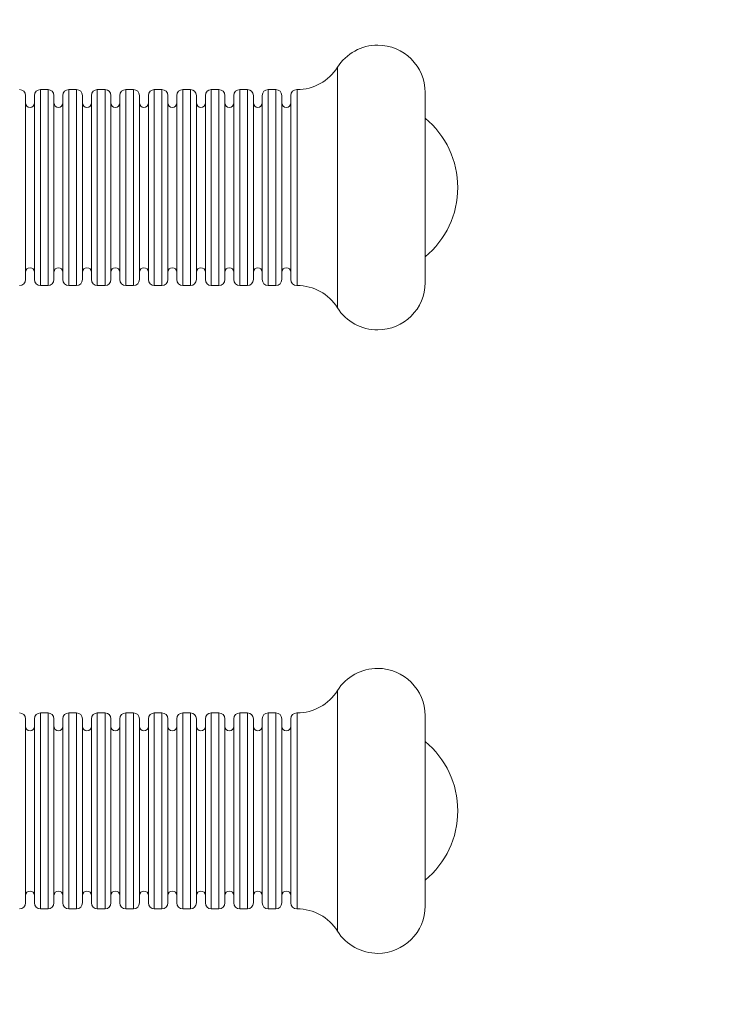
# Model space of a CAD drawing. Units: millimetres. Extents: x -4500 to 16500, y -19078 to 10622.
# Drawn here: x 7490 to 7583, y -5331 to -5199 of the extents above; entities that cross this region are included whole.
import ezdxf

# ---------------------------------------------------------------- set-up
doc = ezdxf.new("R2010")
doc.units = ezdxf.units.MM
doc.header["$MEASUREMENT"] = 0
doc.linetypes.add('Przerywana', pattern=[480, 240, -240])
doc.linetypes.add('Wipeout_Contour', pattern=[1000, 0, -1000])
for name, color, linetype in [('InterSystem-drawing', 7, 'Continuous'), ('InterSystem-safety area', 7, 'Continuous'), ('X-Nawierzchnie', 7, 'Continuous')]:
    doc.layers.add(name, color=color, linetype=linetype)

msp = doc.modelspace()

# ---------------------------------------------------------------- wipeouts: each hides what was drawn before it
at = {"color": 254, "linetype": 'Wipeout_Contour', "lineweight": 0, "ltscale": 39336.142615}
msp.add_wipeout([(750, 2344.17), (11750, 2344.17), (11750, -9655.83), (750, -9655.83)], dxfattribs=at).dxf.layer = 'X-Nawierzchnie'

# ---------------------------------------------------------------- next in the draw order: linework, layer by layer
at = {"layer": 'InterSystem-drawing', "color": 7, "linetype": 'Continuous', "lineweight": 13, "flags": 128}
for points in [[(7533.11, -5205.32), (7533.11, -5237.66)], [(7493.14, -5234.66), (7493.14, -5208.31)], [(7493.14, -5208.31), (7494.18, -5208.31)], [(7494.18, -5208.31), (7494.18, -5234.66)], [(7496.97, -5234.66), (7496.97, -5208.31)], [(7496.97, -5208.31), (7498.01, -5208.31)], [(7498.01, -5208.31), (7498.01, -5234.66)], [(7500.8, -5234.66), (7500.8, -5208.31)], [(7500.8, -5208.31), (7501.85, -5208.31)], [(7501.85, -5208.31), (7501.85, -5234.66)], [(7504.63, -5234.66), (7504.63, -5208.31)], [(7504.63, -5208.31), (7505.66, -5208.31)], [(7505.66, -5208.31), (7505.66, -5234.66)], [(7508.47, -5234.66), (7508.47, -5208.31)], [(7508.47, -5208.31), (7509.5, -5208.31)], [(7509.5, -5208.31), (7509.5, -5234.66)], [(7512.3, -5234.66), (7512.3, -5208.31)], [(7512.3, -5208.31), (7513.33, -5208.31)], [(7513.33, -5208.31), (7513.33, -5234.66)], [(7516.13, -5234.66), (7516.13, -5208.31)], [(7516.13, -5208.31), (7517.16, -5208.31)], [(7517.16, -5208.31), (7517.16, -5234.66)], [(7519.96, -5234.66), (7519.96, -5208.31)], [(7519.96, -5208.31), (7521.01, -5208.31)], [(7521.01, -5208.31), (7521.01, -5234.66)], [(7523.8, -5234.66), (7523.8, -5208.31)], [(7523.8, -5208.31), (7524.83, -5208.31)], [(7524.83, -5208.31), (7524.83, -5234.66)], [(7527.71, -5208.36), (7527.71, -5234.66)], [(7491.14, -5209.1), (7491.14, -5233.87)], [(7492.34, -5209.1), (7492.34, -5233.87)], [(7494.97, -5209.1), (7494.97, -5233.87)], [(7496.16, -5209.1), (7496.16, -5233.87)], [(7498.8, -5209.1), (7498.8, -5233.87)], [(7500, -5209.1), (7500, -5233.87)], [(7502.63, -5209.1), (7502.63, -5233.87)], [(7503.83, -5233.87), (7503.83, -5209.1)], [(7506.47, -5209.1), (7506.47, -5233.87)], [(7507.68, -5209.1), (7507.68, -5233.87)], [(7510.3, -5209.1), (7510.3, -5233.87)], [(7511.5, -5233.87), (7511.5, -5209.1)], [(7514.13, -5209.1), (7514.13, -5233.87)], [(7515.34, -5233.87), (7515.34, -5209.1)], [(7517.96, -5209.1), (7517.96, -5233.87)], [(7519.16, -5233.87), (7519.16, -5209.1)], [(7521.8, -5209.1), (7521.8, -5233.87)], [(7522.99, -5233.87), (7522.99, -5209.1)], [(7525.62, -5209.1), (7525.62, -5233.87)], [(7526.83, -5233.87), (7526.83, -5209.1)], [(7544.92, -5208.71), (7544.92, -5234.27)], [(7493.14, -5234.67), (7494.18, -5234.67)], [(7496.97, -5234.67), (7498.01, -5234.67)], [(7500.8, -5234.67), (7501.85, -5234.67)], [(7504.63, -5234.67), (7505.66, -5234.67)], [(7508.47, -5234.67), (7509.5, -5234.67)], [(7512.3, -5234.67), (7513.33, -5234.67)], [(7516.13, -5234.67), (7517.16, -5234.67)], [(7519.96, -5234.67), (7521.01, -5234.67)], [(7523.8, -5234.67), (7524.83, -5234.67)], [(7533.11, -5289.15), (7533.11, -5321.5)], [(7491.14, -5292.96), (7491.14, -5317.71)], [(7492.34, -5292.96), (7492.34, -5317.71)], [(7493.14, -5318.51), (7493.14, -5292.15)], [(7493.14, -5292.15), (7494.18, -5292.15)], [(7494.18, -5292.15), (7494.18, -5318.51)], [(7494.97, -5292.96), (7494.97, -5317.71)], [(7496.16, -5292.96), (7496.16, -5317.71)], [(7496.97, -5318.51), (7496.97, -5292.15)], [(7496.97, -5292.15), (7498.01, -5292.15)], [(7498.01, -5292.15), (7498.01, -5318.51)], [(7498.8, -5292.96), (7498.8, -5317.71)], [(7500, -5292.96), (7500, -5317.71)], [(7500.8, -5318.51), (7500.8, -5292.15)], [(7500.8, -5292.15), (7501.85, -5292.15)], [(7501.85, -5292.15), (7501.85, -5318.51)], [(7502.63, -5292.96), (7502.63, -5317.71)], [(7503.83, -5317.71), (7503.83, -5292.96)], [(7504.63, -5318.51), (7504.63, -5292.15)], [(7504.63, -5292.15), (7505.66, -5292.15)], [(7505.66, -5292.15), (7505.66, -5318.51)], [(7506.47, -5292.96), (7506.47, -5317.71)], [(7507.68, -5292.96), (7507.68, -5317.71)], [(7508.47, -5318.51), (7508.47, -5292.15)], [(7508.47, -5292.15), (7509.5, -5292.15)], [(7509.5, -5292.15), (7509.5, -5318.51)], [(7510.3, -5292.96), (7510.3, -5317.71)], [(7511.5, -5317.71), (7511.5, -5292.96)], [(7512.3, -5318.51), (7512.3, -5292.15)], [(7512.3, -5292.15), (7513.33, -5292.15)], [(7513.33, -5292.15), (7513.33, -5318.51)], [(7514.13, -5292.96), (7514.13, -5317.71)], [(7515.34, -5317.71), (7515.34, -5292.96)], [(7516.13, -5318.51), (7516.13, -5292.15)], [(7516.13, -5292.15), (7517.16, -5292.15)], [(7517.16, -5292.15), (7517.16, -5318.51)], [(7517.96, -5292.96), (7517.96, -5317.71)], [(7519.16, -5317.71), (7519.16, -5292.96)], [(7519.96, -5318.51), (7519.96, -5292.15)], [(7519.96, -5292.15), (7521.01, -5292.15)], [(7521.01, -5292.15), (7521.01, -5318.51)], [(7521.8, -5292.96), (7521.8, -5317.71)], [(7522.99, -5317.71), (7522.99, -5292.96)], [(7523.8, -5318.51), (7523.8, -5292.15)], [(7523.8, -5292.15), (7524.83, -5292.15)], [(7524.83, -5292.15), (7524.83, -5318.51)], [(7525.62, -5292.96), (7525.62, -5317.71)], [(7526.83, -5317.71), (7526.83, -5292.96)], [(7527.71, -5292.21), (7527.71, -5318.51)], [(7544.92, -5292.55), (7544.92, -5318.11)], [(7493.14, -5318.51), (7494.18, -5318.51)], [(7496.97, -5318.51), (7498.01, -5318.51)], [(7500.8, -5318.51), (7501.85, -5318.51)], [(7504.63, -5318.51), (7505.66, -5318.51)], [(7508.47, -5318.51), (7509.5, -5318.51)], [(7512.3, -5318.51), (7513.33, -5318.51)], [(7516.13, -5318.51), (7517.16, -5318.51)], [(7519.96, -5318.51), (7521.01, -5318.51)], [(7523.8, -5318.51), (7524.83, -5318.51)]]:
    msp.add_lwpolyline(points, dxfattribs=at)
at = {"layer": 'InterSystem-drawing', "color": 7, "linetype": 'Continuous', "lineweight": 13}
for points, knots in [([(7544.92, -5208.71), (7544.92, -5208.71), (7544.92, -5208.71), (7544.92, -5208.71), (7544.92, -5205.19), (7542.05, -5202.33), (7538.54, -5202.33), (7536.34, -5202.33), (7534.28, -5203.46), (7533.11, -5205.32)], [0, 0, 0, 0, 1, 1, 1, 2, 2, 2, 3, 3, 3, 3]), ([(7527.71, -5208.31), (7527.71, -5208.31), (7527.71, -5208.31), (7527.71, -5208.31), (7529.9, -5208.31), (7531.95, -5207.18), (7533.11, -5205.32)], [0, 0, 0, 0, 1, 1, 1, 2, 2, 2, 2]), ([(7491.14, -5209.1), (7491.14, -5209.1), (7491.14, -5209.1), (7491.14, -5209.1), (7491.14, -5208.68), (7490.79, -5208.31), (7490.35, -5208.31)], [0, 0, 0, 0, 1, 1, 1, 2, 2, 2, 2]), ([(7493.14, -5208.31), (7493.14, -5208.31), (7493.14, -5208.31), (7493.14, -5208.31), (7492.7, -5208.31), (7492.34, -5208.68), (7492.34, -5209.1)], [0, 0, 0, 0, 1, 1, 1, 2, 2, 2, 2]), ([(7494.97, -5209.1), (7494.97, -5209.1), (7494.97, -5209.1), (7494.97, -5209.1), (7494.97, -5208.68), (7494.59, -5208.31), (7494.18, -5208.31)], [0, 0, 0, 0, 1, 1, 1, 2, 2, 2, 2]), ([(7496.97, -5208.31), (7496.97, -5208.31), (7496.97, -5208.31), (7496.97, -5208.31), (7496.53, -5208.31), (7496.16, -5208.68), (7496.16, -5209.1)], [0, 0, 0, 0, 1, 1, 1, 2, 2, 2, 2]), ([(7498.8, -5209.1), (7498.8, -5209.1), (7498.8, -5209.1), (7498.8, -5209.1), (7498.8, -5208.68), (7498.45, -5208.31), (7498.01, -5208.31)], [0, 0, 0, 0, 1, 1, 1, 2, 2, 2, 2]), ([(7500.8, -5208.31), (7500.8, -5208.31), (7500.8, -5208.31), (7500.8, -5208.31), (7500.36, -5208.31), (7500, -5208.68), (7500, -5209.1)], [0, 0, 0, 0, 1, 1, 1, 2, 2, 2, 2]), ([(7502.63, -5209.1), (7502.63, -5209.1), (7502.63, -5209.1), (7502.63, -5209.1), (7502.63, -5208.68), (7502.28, -5208.31), (7501.85, -5208.31)], [0, 0, 0, 0, 1, 1, 1, 2, 2, 2, 2]), ([(7504.63, -5208.31), (7504.63, -5208.31), (7504.63, -5208.31), (7504.63, -5208.31), (7504.19, -5208.31), (7503.83, -5208.68), (7503.83, -5209.1)], [0, 0, 0, 0, 1, 1, 1, 2, 2, 2, 2]), ([(7506.47, -5209.1), (7506.47, -5209.1), (7506.47, -5209.1), (7506.47, -5209.1), (7506.47, -5208.68), (7506.12, -5208.31), (7505.66, -5208.31)], [0, 0, 0, 0, 1, 1, 1, 2, 2, 2, 2]), ([(7508.47, -5208.31), (7508.47, -5208.31), (7508.47, -5208.31), (7508.47, -5208.31), (7508.03, -5208.31), (7507.68, -5208.68), (7507.68, -5209.1)], [0, 0, 0, 0, 1, 1, 1, 2, 2, 2, 2]), ([(7510.3, -5209.1), (7510.3, -5209.1), (7510.3, -5209.1), (7510.3, -5209.1), (7510.3, -5208.68), (7509.95, -5208.31), (7509.5, -5208.31)], [0, 0, 0, 0, 1, 1, 1, 2, 2, 2, 2]), ([(7512.3, -5208.31), (7512.3, -5208.31), (7512.3, -5208.31), (7512.3, -5208.31), (7511.86, -5208.31), (7511.5, -5208.68), (7511.5, -5209.1)], [0, 0, 0, 0, 1, 1, 1, 2, 2, 2, 2]), ([(7514.13, -5209.1), (7514.13, -5209.1), (7514.13, -5209.1), (7514.13, -5209.1), (7514.13, -5208.68), (7513.77, -5208.31), (7513.33, -5208.31)], [0, 0, 0, 0, 1, 1, 1, 2, 2, 2, 2]), ([(7516.13, -5208.31), (7516.13, -5208.31), (7516.13, -5208.31), (7516.13, -5208.31), (7515.69, -5208.31), (7515.34, -5208.68), (7515.34, -5209.1)], [0, 0, 0, 0, 1, 1, 1, 2, 2, 2, 2]), ([(7517.96, -5209.1), (7517.96, -5209.1), (7517.96, -5209.1), (7517.96, -5209.1), (7517.96, -5208.68), (7517.6, -5208.31), (7517.16, -5208.31)], [0, 0, 0, 0, 1, 1, 1, 2, 2, 2, 2]), ([(7519.96, -5208.31), (7519.96, -5208.31), (7519.96, -5208.31), (7519.96, -5208.31), (7519.53, -5208.31), (7519.16, -5208.68), (7519.16, -5209.1)], [0, 0, 0, 0, 1, 1, 1, 2, 2, 2, 2]), ([(7521.8, -5209.1), (7521.8, -5209.1), (7521.8, -5209.1), (7521.8, -5209.1), (7521.8, -5208.68), (7521.43, -5208.31), (7521.01, -5208.31)], [0, 0, 0, 0, 1, 1, 1, 2, 2, 2, 2]), ([(7523.8, -5208.31), (7523.8, -5208.31), (7523.8, -5208.31), (7523.8, -5208.31), (7523.36, -5208.31), (7522.99, -5208.68), (7522.99, -5209.1)], [0, 0, 0, 0, 1, 1, 1, 2, 2, 2, 2]), ([(7525.62, -5209.1), (7525.62, -5209.1), (7525.62, -5209.1), (7525.62, -5209.1), (7525.62, -5208.68), (7525.27, -5208.31), (7524.83, -5208.31)], [0, 0, 0, 0, 1, 1, 1, 2, 2, 2, 2]), ([(7527.63, -5208.31), (7527.63, -5208.31), (7527.63, -5208.31), (7527.63, -5208.31), (7527.19, -5208.31), (7526.83, -5208.68), (7526.83, -5209.1)], [0, 0, 0, 0, 1, 1, 1, 2, 2, 2, 2]), ([(7491.14, -5210.11), (7491.14, -5210.11), (7491.14, -5210.11), (7491.14, -5210.11), (7491.14, -5210.44), (7491.41, -5210.71), (7491.75, -5210.71), (7492.08, -5210.71), (7492.34, -5210.44), (7492.34, -5210.11)], [0, 0, 0, 0, 1, 1, 1, 2, 2, 2, 3, 3, 3, 3]), ([(7494.97, -5210.11), (7494.97, -5210.11), (7494.97, -5210.11), (7494.97, -5210.11), (7494.97, -5210.44), (7495.24, -5210.71), (7495.56, -5210.71), (7495.91, -5210.71), (7496.16, -5210.44), (7496.16, -5210.11)], [0, 0, 0, 0, 1, 1, 1, 2, 2, 2, 3, 3, 3, 3]), ([(7498.8, -5210.11), (7498.8, -5210.11), (7498.8, -5210.11), (7498.8, -5210.11), (7498.8, -5210.44), (7499.07, -5210.71), (7499.41, -5210.71), (7499.74, -5210.71), (7500, -5210.44), (7500, -5210.11)], [0, 0, 0, 0, 1, 1, 1, 2, 2, 2, 3, 3, 3, 3]), ([(7502.63, -5210.11), (7502.63, -5210.11), (7502.63, -5210.11), (7502.63, -5210.11), (7502.63, -5210.44), (7502.91, -5210.71), (7503.22, -5210.71), (7503.57, -5210.71), (7503.83, -5210.44), (7503.83, -5210.11)], [0, 0, 0, 0, 1, 1, 1, 2, 2, 2, 3, 3, 3, 3]), ([(7506.47, -5210.11), (7506.47, -5210.11), (7506.47, -5210.11), (7506.47, -5210.11), (7506.47, -5210.44), (7506.74, -5210.71), (7507.06, -5210.71), (7507.41, -5210.71), (7507.68, -5210.44), (7507.68, -5210.11)], [0, 0, 0, 0, 1, 1, 1, 2, 2, 2, 3, 3, 3, 3]), ([(7510.3, -5210.11), (7510.3, -5210.11), (7510.3, -5210.11), (7510.3, -5210.11), (7510.3, -5210.44), (7510.57, -5210.71), (7510.89, -5210.71), (7511.22, -5210.71), (7511.5, -5210.44), (7511.5, -5210.11)], [0, 0, 0, 0, 1, 1, 1, 2, 2, 2, 3, 3, 3, 3]), ([(7514.13, -5210.11), (7514.13, -5210.11), (7514.13, -5210.11), (7514.13, -5210.11), (7514.13, -5210.44), (7514.4, -5210.71), (7514.74, -5210.71), (7515.07, -5210.71), (7515.34, -5210.44), (7515.34, -5210.11)], [0, 0, 0, 0, 1, 1, 1, 2, 2, 2, 3, 3, 3, 3]), ([(7517.96, -5210.11), (7517.96, -5210.11), (7517.96, -5210.11), (7517.96, -5210.11), (7517.96, -5210.44), (7518.24, -5210.71), (7518.57, -5210.71), (7518.9, -5210.71), (7519.16, -5210.44), (7519.16, -5210.11)], [0, 0, 0, 0, 1, 1, 1, 2, 2, 2, 3, 3, 3, 3]), ([(7521.8, -5210.11), (7521.8, -5210.11), (7521.8, -5210.11), (7521.8, -5210.11), (7521.8, -5210.44), (7522.07, -5210.71), (7522.4, -5210.71), (7522.74, -5210.71), (7522.99, -5210.44), (7522.99, -5210.11)], [0, 0, 0, 0, 1, 1, 1, 2, 2, 2, 3, 3, 3, 3]), ([(7525.62, -5210.11), (7525.62, -5210.11), (7525.62, -5210.11), (7525.62, -5210.11), (7525.62, -5210.44), (7525.9, -5210.71), (7526.24, -5210.71), (7526.55, -5210.71), (7526.83, -5210.44), (7526.83, -5210.11)], [0, 0, 0, 0, 1, 1, 1, 2, 2, 2, 3, 3, 3, 3]), ([(7544.92, -5230.83), (7544.92, -5230.83), (7544.92, -5230.83), (7544.92, -5230.83), (7547.7, -5228.52), (7549.31, -5225.1), (7549.31, -5221.49), (7549.31, -5217.89), (7547.7, -5214.46), (7544.92, -5212.16)], [0, 0, 0, 0, 1, 1, 1, 2, 2, 2, 3, 3, 3, 3]), ([(7492.34, -5232.87), (7492.34, -5232.87), (7492.34, -5232.87), (7492.34, -5232.87), (7492.34, -5232.54), (7492.08, -5232.27), (7491.75, -5232.27), (7491.41, -5232.27), (7491.14, -5232.54), (7491.14, -5232.87)], [0, 0, 0, 0, 1, 1, 1, 2, 2, 2, 3, 3, 3, 3]), ([(7496.16, -5232.87), (7496.16, -5232.87), (7496.16, -5232.87), (7496.16, -5232.87), (7496.16, -5232.54), (7495.91, -5232.27), (7495.56, -5232.27), (7495.24, -5232.27), (7494.97, -5232.54), (7494.97, -5232.87)], [0, 0, 0, 0, 1, 1, 1, 2, 2, 2, 3, 3, 3, 3]), ([(7500, -5232.87), (7500, -5232.87), (7500, -5232.87), (7500, -5232.87), (7500, -5232.54), (7499.74, -5232.27), (7499.41, -5232.27), (7499.07, -5232.27), (7498.8, -5232.54), (7498.8, -5232.87)], [0, 0, 0, 0, 1, 1, 1, 2, 2, 2, 3, 3, 3, 3]), ([(7503.83, -5232.87), (7503.83, -5232.87), (7503.83, -5232.87), (7503.83, -5232.87), (7503.83, -5232.54), (7503.57, -5232.27), (7503.22, -5232.27), (7502.91, -5232.27), (7502.63, -5232.54), (7502.63, -5232.87)], [0, 0, 0, 0, 1, 1, 1, 2, 2, 2, 3, 3, 3, 3]), ([(7507.68, -5232.87), (7507.68, -5232.87), (7507.68, -5232.87), (7507.68, -5232.87), (7507.68, -5232.54), (7507.41, -5232.27), (7507.06, -5232.27), (7506.74, -5232.27), (7506.47, -5232.54), (7506.47, -5232.87)], [0, 0, 0, 0, 1, 1, 1, 2, 2, 2, 3, 3, 3, 3]), ([(7511.5, -5232.87), (7511.5, -5232.87), (7511.5, -5232.87), (7511.5, -5232.87), (7511.5, -5232.54), (7511.22, -5232.27), (7510.89, -5232.27), (7510.57, -5232.27), (7510.3, -5232.54), (7510.3, -5232.87)], [0, 0, 0, 0, 1, 1, 1, 2, 2, 2, 3, 3, 3, 3]), ([(7515.34, -5232.87), (7515.34, -5232.87), (7515.34, -5232.87), (7515.34, -5232.87), (7515.34, -5232.54), (7515.07, -5232.27), (7514.74, -5232.27), (7514.4, -5232.27), (7514.13, -5232.54), (7514.13, -5232.87)], [0, 0, 0, 0, 1, 1, 1, 2, 2, 2, 3, 3, 3, 3]), ([(7519.16, -5232.87), (7519.16, -5232.87), (7519.16, -5232.87), (7519.16, -5232.87), (7519.16, -5232.54), (7518.9, -5232.27), (7518.57, -5232.27), (7518.24, -5232.27), (7517.96, -5232.54), (7517.96, -5232.87)], [0, 0, 0, 0, 1, 1, 1, 2, 2, 2, 3, 3, 3, 3]), ([(7522.99, -5232.87), (7522.99, -5232.87), (7522.99, -5232.87), (7522.99, -5232.87), (7522.99, -5232.54), (7522.74, -5232.27), (7522.4, -5232.27), (7522.07, -5232.27), (7521.8, -5232.54), (7521.8, -5232.87)], [0, 0, 0, 0, 1, 1, 1, 2, 2, 2, 3, 3, 3, 3]), ([(7526.83, -5232.87), (7526.83, -5232.87), (7526.83, -5232.87), (7526.83, -5232.87), (7526.83, -5232.54), (7526.55, -5232.27), (7526.24, -5232.27), (7525.9, -5232.27), (7525.62, -5232.54), (7525.62, -5232.87)], [0, 0, 0, 0, 1, 1, 1, 2, 2, 2, 3, 3, 3, 3]), ([(7490.35, -5234.67), (7490.35, -5234.67), (7490.35, -5234.67), (7490.35, -5234.67), (7490.79, -5234.67), (7491.14, -5234.31), (7491.14, -5233.87)], [0, 0, 0, 0, 1, 1, 1, 2, 2, 2, 2]), ([(7492.34, -5233.87), (7492.34, -5233.87), (7492.34, -5233.87), (7492.34, -5233.87), (7492.34, -5234.31), (7492.7, -5234.67), (7493.14, -5234.67)], [0, 0, 0, 0, 1, 1, 1, 2, 2, 2, 2]), ([(7494.18, -5234.67), (7494.18, -5234.67), (7494.18, -5234.67), (7494.18, -5234.67), (7494.59, -5234.67), (7494.97, -5234.31), (7494.97, -5233.87)], [0, 0, 0, 0, 1, 1, 1, 2, 2, 2, 2]), ([(7496.16, -5233.87), (7496.16, -5233.87), (7496.16, -5233.87), (7496.16, -5233.87), (7496.16, -5234.31), (7496.53, -5234.67), (7496.97, -5234.67)], [0, 0, 0, 0, 1, 1, 1, 2, 2, 2, 2]), ([(7498.01, -5234.67), (7498.01, -5234.67), (7498.01, -5234.67), (7498.01, -5234.67), (7498.45, -5234.67), (7498.8, -5234.31), (7498.8, -5233.87)], [0, 0, 0, 0, 1, 1, 1, 2, 2, 2, 2]), ([(7500, -5233.87), (7500, -5233.87), (7500, -5233.87), (7500, -5233.87), (7500, -5234.31), (7500.36, -5234.67), (7500.8, -5234.67)], [0, 0, 0, 0, 1, 1, 1, 2, 2, 2, 2]), ([(7501.85, -5234.67), (7501.85, -5234.67), (7501.85, -5234.67), (7501.85, -5234.67), (7502.28, -5234.67), (7502.63, -5234.31), (7502.63, -5233.87)], [0, 0, 0, 0, 1, 1, 1, 2, 2, 2, 2]), ([(7503.83, -5233.87), (7503.83, -5233.87), (7503.83, -5233.87), (7503.83, -5233.87), (7503.83, -5234.31), (7504.19, -5234.67), (7504.63, -5234.67)], [0, 0, 0, 0, 1, 1, 1, 2, 2, 2, 2]), ([(7505.66, -5234.67), (7505.66, -5234.67), (7505.66, -5234.67), (7505.66, -5234.67), (7506.12, -5234.67), (7506.47, -5234.31), (7506.47, -5233.87)], [0, 0, 0, 0, 1, 1, 1, 2, 2, 2, 2]), ([(7507.68, -5233.87), (7507.68, -5233.87), (7507.68, -5233.87), (7507.68, -5233.87), (7507.68, -5234.31), (7508.03, -5234.67), (7508.47, -5234.67)], [0, 0, 0, 0, 1, 1, 1, 2, 2, 2, 2]), ([(7509.5, -5234.67), (7509.5, -5234.67), (7509.5, -5234.67), (7509.5, -5234.67), (7509.95, -5234.67), (7510.3, -5234.31), (7510.3, -5233.87)], [0, 0, 0, 0, 1, 1, 1, 2, 2, 2, 2]), ([(7511.5, -5233.87), (7511.5, -5233.87), (7511.5, -5233.87), (7511.5, -5233.87), (7511.5, -5234.31), (7511.86, -5234.67), (7512.3, -5234.67)], [0, 0, 0, 0, 1, 1, 1, 2, 2, 2, 2]), ([(7513.33, -5234.67), (7513.33, -5234.67), (7513.33, -5234.67), (7513.33, -5234.67), (7513.77, -5234.67), (7514.13, -5234.31), (7514.13, -5233.87)], [0, 0, 0, 0, 1, 1, 1, 2, 2, 2, 2]), ([(7515.34, -5233.87), (7515.34, -5233.87), (7515.34, -5233.87), (7515.34, -5233.87), (7515.34, -5234.31), (7515.69, -5234.67), (7516.13, -5234.67)], [0, 0, 0, 0, 1, 1, 1, 2, 2, 2, 2]), ([(7517.16, -5234.67), (7517.16, -5234.67), (7517.16, -5234.67), (7517.16, -5234.67), (7517.6, -5234.67), (7517.96, -5234.31), (7517.96, -5233.87)], [0, 0, 0, 0, 1, 1, 1, 2, 2, 2, 2]), ([(7519.16, -5233.87), (7519.16, -5233.87), (7519.16, -5233.87), (7519.16, -5233.87), (7519.16, -5234.31), (7519.53, -5234.67), (7519.96, -5234.67)], [0, 0, 0, 0, 1, 1, 1, 2, 2, 2, 2]), ([(7521.01, -5234.67), (7521.01, -5234.67), (7521.01, -5234.67), (7521.01, -5234.67), (7521.43, -5234.67), (7521.8, -5234.31), (7521.8, -5233.87)], [0, 0, 0, 0, 1, 1, 1, 2, 2, 2, 2]), ([(7522.99, -5233.87), (7522.99, -5233.87), (7522.99, -5233.87), (7522.99, -5233.87), (7522.99, -5234.31), (7523.36, -5234.67), (7523.8, -5234.67)], [0, 0, 0, 0, 1, 1, 1, 2, 2, 2, 2]), ([(7524.83, -5234.67), (7524.83, -5234.67), (7524.83, -5234.67), (7524.83, -5234.67), (7525.27, -5234.67), (7525.62, -5234.31), (7525.62, -5233.87)], [0, 0, 0, 0, 1, 1, 1, 2, 2, 2, 2]), ([(7526.83, -5233.87), (7526.83, -5233.87), (7526.83, -5233.87), (7526.83, -5233.87), (7526.83, -5234.31), (7527.19, -5234.67), (7527.63, -5234.67)], [0, 0, 0, 0, 1, 1, 1, 2, 2, 2, 2]), ([(7533.11, -5237.66), (7533.11, -5237.66), (7533.11, -5237.66), (7533.11, -5237.66), (7531.95, -5235.8), (7529.9, -5234.67), (7527.71, -5234.67)], [0, 0, 0, 0, 1, 1, 1, 2, 2, 2, 2]), ([(7533.11, -5237.66), (7533.11, -5237.66), (7533.11, -5237.66), (7533.11, -5237.66), (7534.28, -5239.52), (7536.34, -5240.64), (7538.54, -5240.64), (7542.05, -5240.64), (7544.92, -5237.78), (7544.92, -5234.27)], [0, 0, 0, 0, 1, 1, 1, 2, 2, 2, 3, 3, 3, 3]), ([(7544.92, -5292.55), (7544.92, -5292.55), (7544.92, -5292.55), (7544.92, -5292.55), (7544.92, -5289.03), (7542.05, -5286.17), (7538.54, -5286.17), (7536.34, -5286.17), (7534.28, -5287.29), (7533.11, -5289.15)], [0, 0, 0, 0, 1, 1, 1, 2, 2, 2, 3, 3, 3, 3]), ([(7527.71, -5292.15), (7527.71, -5292.15), (7527.71, -5292.15), (7527.71, -5292.15), (7529.9, -5292.15), (7531.95, -5291.03), (7533.11, -5289.15)], [0, 0, 0, 0, 1, 1, 1, 2, 2, 2, 2]), ([(7491.14, -5292.96), (7491.14, -5292.96), (7491.14, -5292.96), (7491.14, -5292.96), (7491.14, -5292.52), (7490.79, -5292.15), (7490.35, -5292.15)], [0, 0, 0, 0, 1, 1, 1, 2, 2, 2, 2]), ([(7493.14, -5292.15), (7493.14, -5292.15), (7493.14, -5292.15), (7493.14, -5292.15), (7492.7, -5292.15), (7492.34, -5292.52), (7492.34, -5292.96)], [0, 0, 0, 0, 1, 1, 1, 2, 2, 2, 2]), ([(7494.97, -5292.96), (7494.97, -5292.96), (7494.97, -5292.96), (7494.97, -5292.96), (7494.97, -5292.52), (7494.59, -5292.15), (7494.18, -5292.15)], [0, 0, 0, 0, 1, 1, 1, 2, 2, 2, 2]), ([(7496.97, -5292.15), (7496.97, -5292.15), (7496.97, -5292.15), (7496.97, -5292.15), (7496.53, -5292.15), (7496.16, -5292.52), (7496.16, -5292.96)], [0, 0, 0, 0, 1, 1, 1, 2, 2, 2, 2]), ([(7498.8, -5292.96), (7498.8, -5292.96), (7498.8, -5292.96), (7498.8, -5292.96), (7498.8, -5292.52), (7498.45, -5292.15), (7498.01, -5292.15)], [0, 0, 0, 0, 1, 1, 1, 2, 2, 2, 2]), ([(7500.8, -5292.15), (7500.8, -5292.15), (7500.8, -5292.15), (7500.8, -5292.15), (7500.36, -5292.15), (7500, -5292.52), (7500, -5292.96)], [0, 0, 0, 0, 1, 1, 1, 2, 2, 2, 2]), ([(7502.63, -5292.96), (7502.63, -5292.96), (7502.63, -5292.96), (7502.63, -5292.96), (7502.63, -5292.52), (7502.28, -5292.15), (7501.85, -5292.15)], [0, 0, 0, 0, 1, 1, 1, 2, 2, 2, 2]), ([(7504.63, -5292.15), (7504.63, -5292.15), (7504.63, -5292.15), (7504.63, -5292.15), (7504.19, -5292.15), (7503.83, -5292.52), (7503.83, -5292.96)], [0, 0, 0, 0, 1, 1, 1, 2, 2, 2, 2]), ([(7506.47, -5292.96), (7506.47, -5292.96), (7506.47, -5292.96), (7506.47, -5292.96), (7506.47, -5292.52), (7506.12, -5292.15), (7505.66, -5292.15)], [0, 0, 0, 0, 1, 1, 1, 2, 2, 2, 2]), ([(7508.47, -5292.15), (7508.47, -5292.15), (7508.47, -5292.15), (7508.47, -5292.15), (7508.03, -5292.15), (7507.68, -5292.52), (7507.68, -5292.96)], [0, 0, 0, 0, 1, 1, 1, 2, 2, 2, 2]), ([(7510.3, -5292.96), (7510.3, -5292.96), (7510.3, -5292.96), (7510.3, -5292.96), (7510.3, -5292.52), (7509.95, -5292.15), (7509.5, -5292.15)], [0, 0, 0, 0, 1, 1, 1, 2, 2, 2, 2]), ([(7512.3, -5292.15), (7512.3, -5292.15), (7512.3, -5292.15), (7512.3, -5292.15), (7511.86, -5292.15), (7511.5, -5292.52), (7511.5, -5292.96)], [0, 0, 0, 0, 1, 1, 1, 2, 2, 2, 2]), ([(7514.13, -5292.96), (7514.13, -5292.96), (7514.13, -5292.96), (7514.13, -5292.96), (7514.13, -5292.52), (7513.77, -5292.15), (7513.33, -5292.15)], [0, 0, 0, 0, 1, 1, 1, 2, 2, 2, 2]), ([(7516.13, -5292.15), (7516.13, -5292.15), (7516.13, -5292.15), (7516.13, -5292.15), (7515.69, -5292.15), (7515.34, -5292.52), (7515.34, -5292.96)], [0, 0, 0, 0, 1, 1, 1, 2, 2, 2, 2]), ([(7517.96, -5292.96), (7517.96, -5292.96), (7517.96, -5292.96), (7517.96, -5292.96), (7517.96, -5292.52), (7517.6, -5292.15), (7517.16, -5292.15)], [0, 0, 0, 0, 1, 1, 1, 2, 2, 2, 2]), ([(7519.96, -5292.15), (7519.96, -5292.15), (7519.96, -5292.15), (7519.96, -5292.15), (7519.53, -5292.15), (7519.16, -5292.52), (7519.16, -5292.96)], [0, 0, 0, 0, 1, 1, 1, 2, 2, 2, 2]), ([(7521.8, -5292.96), (7521.8, -5292.96), (7521.8, -5292.96), (7521.8, -5292.96), (7521.8, -5292.52), (7521.43, -5292.15), (7521.01, -5292.15)], [0, 0, 0, 0, 1, 1, 1, 2, 2, 2, 2]), ([(7523.8, -5292.15), (7523.8, -5292.15), (7523.8, -5292.15), (7523.8, -5292.15), (7523.36, -5292.15), (7522.99, -5292.52), (7522.99, -5292.96)], [0, 0, 0, 0, 1, 1, 1, 2, 2, 2, 2]), ([(7525.62, -5292.96), (7525.62, -5292.96), (7525.62, -5292.96), (7525.62, -5292.96), (7525.62, -5292.52), (7525.27, -5292.15), (7524.83, -5292.15)], [0, 0, 0, 0, 1, 1, 1, 2, 2, 2, 2]), ([(7527.63, -5292.15), (7527.63, -5292.15), (7527.63, -5292.15), (7527.63, -5292.15), (7527.19, -5292.15), (7526.83, -5292.52), (7526.83, -5292.96)], [0, 0, 0, 0, 1, 1, 1, 2, 2, 2, 2]), ([(7491.14, -5293.96), (7491.14, -5293.96), (7491.14, -5293.96), (7491.14, -5293.96), (7491.14, -5294.28), (7491.41, -5294.55), (7491.75, -5294.55), (7492.08, -5294.55), (7492.34, -5294.28), (7492.34, -5293.96)], [0, 0, 0, 0, 1, 1, 1, 2, 2, 2, 3, 3, 3, 3]), ([(7494.97, -5293.96), (7494.97, -5293.96), (7494.97, -5293.96), (7494.97, -5293.96), (7494.97, -5294.28), (7495.24, -5294.55), (7495.56, -5294.55), (7495.91, -5294.55), (7496.16, -5294.28), (7496.16, -5293.96)], [0, 0, 0, 0, 1, 1, 1, 2, 2, 2, 3, 3, 3, 3]), ([(7498.8, -5293.96), (7498.8, -5293.96), (7498.8, -5293.96), (7498.8, -5293.96), (7498.8, -5294.28), (7499.07, -5294.55), (7499.41, -5294.55), (7499.74, -5294.55), (7500, -5294.28), (7500, -5293.96)], [0, 0, 0, 0, 1, 1, 1, 2, 2, 2, 3, 3, 3, 3]), ([(7502.63, -5293.96), (7502.63, -5293.96), (7502.63, -5293.96), (7502.63, -5293.96), (7502.63, -5294.28), (7502.91, -5294.55), (7503.22, -5294.55), (7503.57, -5294.55), (7503.83, -5294.28), (7503.83, -5293.96)], [0, 0, 0, 0, 1, 1, 1, 2, 2, 2, 3, 3, 3, 3]), ([(7506.47, -5293.96), (7506.47, -5293.96), (7506.47, -5293.96), (7506.47, -5293.96), (7506.47, -5294.28), (7506.74, -5294.55), (7507.06, -5294.55), (7507.41, -5294.55), (7507.68, -5294.28), (7507.68, -5293.96)], [0, 0, 0, 0, 1, 1, 1, 2, 2, 2, 3, 3, 3, 3]), ([(7510.3, -5293.96), (7510.3, -5293.96), (7510.3, -5293.96), (7510.3, -5293.96), (7510.3, -5294.28), (7510.57, -5294.55), (7510.89, -5294.55), (7511.22, -5294.55), (7511.5, -5294.28), (7511.5, -5293.96)], [0, 0, 0, 0, 1, 1, 1, 2, 2, 2, 3, 3, 3, 3]), ([(7514.13, -5293.96), (7514.13, -5293.96), (7514.13, -5293.96), (7514.13, -5293.96), (7514.13, -5294.28), (7514.4, -5294.55), (7514.74, -5294.55), (7515.07, -5294.55), (7515.34, -5294.28), (7515.34, -5293.96)], [0, 0, 0, 0, 1, 1, 1, 2, 2, 2, 3, 3, 3, 3]), ([(7517.96, -5293.96), (7517.96, -5293.96), (7517.96, -5293.96), (7517.96, -5293.96), (7517.96, -5294.28), (7518.24, -5294.55), (7518.57, -5294.55), (7518.9, -5294.55), (7519.16, -5294.28), (7519.16, -5293.96)], [0, 0, 0, 0, 1, 1, 1, 2, 2, 2, 3, 3, 3, 3]), ([(7521.8, -5293.96), (7521.8, -5293.96), (7521.8, -5293.96), (7521.8, -5293.96), (7521.8, -5294.28), (7522.07, -5294.55), (7522.4, -5294.55), (7522.74, -5294.55), (7522.99, -5294.28), (7522.99, -5293.96)], [0, 0, 0, 0, 1, 1, 1, 2, 2, 2, 3, 3, 3, 3]), ([(7525.62, -5293.96), (7525.62, -5293.96), (7525.62, -5293.96), (7525.62, -5293.96), (7525.62, -5294.28), (7525.9, -5294.55), (7526.24, -5294.55), (7526.55, -5294.55), (7526.83, -5294.28), (7526.83, -5293.96)], [0, 0, 0, 0, 1, 1, 1, 2, 2, 2, 3, 3, 3, 3]), ([(7544.92, -5314.66), (7544.92, -5314.66), (7544.92, -5314.66), (7544.92, -5314.66), (7547.7, -5312.36), (7549.31, -5308.94), (7549.31, -5305.32), (7549.31, -5301.72), (7547.7, -5298.3), (7544.92, -5296)], [0, 0, 0, 0, 1, 1, 1, 2, 2, 2, 3, 3, 3, 3]), ([(7492.34, -5316.71), (7492.34, -5316.71), (7492.34, -5316.71), (7492.34, -5316.71), (7492.34, -5316.38), (7492.08, -5316.11), (7491.75, -5316.11), (7491.41, -5316.11), (7491.14, -5316.38), (7491.14, -5316.71)], [0, 0, 0, 0, 1, 1, 1, 2, 2, 2, 3, 3, 3, 3]), ([(7496.16, -5316.71), (7496.16, -5316.71), (7496.16, -5316.71), (7496.16, -5316.71), (7496.16, -5316.38), (7495.91, -5316.11), (7495.56, -5316.11), (7495.24, -5316.11), (7494.97, -5316.38), (7494.97, -5316.71)], [0, 0, 0, 0, 1, 1, 1, 2, 2, 2, 3, 3, 3, 3]), ([(7500, -5316.71), (7500, -5316.71), (7500, -5316.71), (7500, -5316.71), (7500, -5316.38), (7499.74, -5316.11), (7499.41, -5316.11), (7499.07, -5316.11), (7498.8, -5316.38), (7498.8, -5316.71)], [0, 0, 0, 0, 1, 1, 1, 2, 2, 2, 3, 3, 3, 3]), ([(7503.83, -5316.71), (7503.83, -5316.71), (7503.83, -5316.71), (7503.83, -5316.71), (7503.83, -5316.38), (7503.57, -5316.11), (7503.22, -5316.11), (7502.91, -5316.11), (7502.63, -5316.38), (7502.63, -5316.71)], [0, 0, 0, 0, 1, 1, 1, 2, 2, 2, 3, 3, 3, 3]), ([(7507.68, -5316.71), (7507.68, -5316.71), (7507.68, -5316.71), (7507.68, -5316.71), (7507.68, -5316.38), (7507.41, -5316.11), (7507.06, -5316.11), (7506.74, -5316.11), (7506.47, -5316.38), (7506.47, -5316.71)], [0, 0, 0, 0, 1, 1, 1, 2, 2, 2, 3, 3, 3, 3]), ([(7511.5, -5316.71), (7511.5, -5316.71), (7511.5, -5316.71), (7511.5, -5316.71), (7511.5, -5316.38), (7511.22, -5316.11), (7510.89, -5316.11), (7510.57, -5316.11), (7510.3, -5316.38), (7510.3, -5316.71)], [0, 0, 0, 0, 1, 1, 1, 2, 2, 2, 3, 3, 3, 3]), ([(7515.34, -5316.71), (7515.34, -5316.71), (7515.34, -5316.71), (7515.34, -5316.71), (7515.34, -5316.38), (7515.07, -5316.11), (7514.74, -5316.11), (7514.4, -5316.11), (7514.13, -5316.38), (7514.13, -5316.71)], [0, 0, 0, 0, 1, 1, 1, 2, 2, 2, 3, 3, 3, 3]), ([(7519.16, -5316.71), (7519.16, -5316.71), (7519.16, -5316.71), (7519.16, -5316.71), (7519.16, -5316.38), (7518.9, -5316.11), (7518.57, -5316.11), (7518.24, -5316.11), (7517.96, -5316.38), (7517.96, -5316.71)], [0, 0, 0, 0, 1, 1, 1, 2, 2, 2, 3, 3, 3, 3]), ([(7522.99, -5316.71), (7522.99, -5316.71), (7522.99, -5316.71), (7522.99, -5316.71), (7522.99, -5316.38), (7522.74, -5316.11), (7522.4, -5316.11), (7522.07, -5316.11), (7521.8, -5316.38), (7521.8, -5316.71)], [0, 0, 0, 0, 1, 1, 1, 2, 2, 2, 3, 3, 3, 3]), ([(7526.83, -5316.71), (7526.83, -5316.71), (7526.83, -5316.71), (7526.83, -5316.71), (7526.83, -5316.38), (7526.55, -5316.11), (7526.24, -5316.11), (7525.9, -5316.11), (7525.62, -5316.38), (7525.62, -5316.71)], [0, 0, 0, 0, 1, 1, 1, 2, 2, 2, 3, 3, 3, 3]), ([(7490.35, -5318.51), (7490.35, -5318.51), (7490.35, -5318.51), (7490.35, -5318.51), (7490.79, -5318.51), (7491.14, -5318.16), (7491.14, -5317.71)], [0, 0, 0, 0, 1, 1, 1, 2, 2, 2, 2]), ([(7492.34, -5317.71), (7492.34, -5317.71), (7492.34, -5317.71), (7492.34, -5317.71), (7492.34, -5318.16), (7492.7, -5318.51), (7493.14, -5318.51)], [0, 0, 0, 0, 1, 1, 1, 2, 2, 2, 2]), ([(7494.18, -5318.51), (7494.18, -5318.51), (7494.18, -5318.51), (7494.18, -5318.51), (7494.59, -5318.51), (7494.97, -5318.16), (7494.97, -5317.71)], [0, 0, 0, 0, 1, 1, 1, 2, 2, 2, 2]), ([(7496.16, -5317.71), (7496.16, -5317.71), (7496.16, -5317.71), (7496.16, -5317.71), (7496.16, -5318.16), (7496.53, -5318.51), (7496.97, -5318.51)], [0, 0, 0, 0, 1, 1, 1, 2, 2, 2, 2]), ([(7498.01, -5318.51), (7498.01, -5318.51), (7498.01, -5318.51), (7498.01, -5318.51), (7498.45, -5318.51), (7498.8, -5318.16), (7498.8, -5317.71)], [0, 0, 0, 0, 1, 1, 1, 2, 2, 2, 2]), ([(7500, -5317.71), (7500, -5317.71), (7500, -5317.71), (7500, -5317.71), (7500, -5318.16), (7500.36, -5318.51), (7500.8, -5318.51)], [0, 0, 0, 0, 1, 1, 1, 2, 2, 2, 2]), ([(7501.85, -5318.51), (7501.85, -5318.51), (7501.85, -5318.51), (7501.85, -5318.51), (7502.28, -5318.51), (7502.63, -5318.16), (7502.63, -5317.71)], [0, 0, 0, 0, 1, 1, 1, 2, 2, 2, 2]), ([(7503.83, -5317.71), (7503.83, -5317.71), (7503.83, -5317.71), (7503.83, -5317.71), (7503.83, -5318.16), (7504.19, -5318.51), (7504.63, -5318.51)], [0, 0, 0, 0, 1, 1, 1, 2, 2, 2, 2]), ([(7505.66, -5318.51), (7505.66, -5318.51), (7505.66, -5318.51), (7505.66, -5318.51), (7506.12, -5318.51), (7506.47, -5318.16), (7506.47, -5317.71)], [0, 0, 0, 0, 1, 1, 1, 2, 2, 2, 2]), ([(7507.68, -5317.71), (7507.68, -5317.71), (7507.68, -5317.71), (7507.68, -5317.71), (7507.68, -5318.16), (7508.03, -5318.51), (7508.47, -5318.51)], [0, 0, 0, 0, 1, 1, 1, 2, 2, 2, 2]), ([(7509.5, -5318.51), (7509.5, -5318.51), (7509.5, -5318.51), (7509.5, -5318.51), (7509.95, -5318.51), (7510.3, -5318.16), (7510.3, -5317.71)], [0, 0, 0, 0, 1, 1, 1, 2, 2, 2, 2]), ([(7511.5, -5317.71), (7511.5, -5317.71), (7511.5, -5317.71), (7511.5, -5317.71), (7511.5, -5318.16), (7511.86, -5318.51), (7512.3, -5318.51)], [0, 0, 0, 0, 1, 1, 1, 2, 2, 2, 2]), ([(7513.33, -5318.51), (7513.33, -5318.51), (7513.33, -5318.51), (7513.33, -5318.51), (7513.77, -5318.51), (7514.13, -5318.16), (7514.13, -5317.71)], [0, 0, 0, 0, 1, 1, 1, 2, 2, 2, 2]), ([(7515.34, -5317.71), (7515.34, -5317.71), (7515.34, -5317.71), (7515.34, -5317.71), (7515.34, -5318.16), (7515.69, -5318.51), (7516.13, -5318.51)], [0, 0, 0, 0, 1, 1, 1, 2, 2, 2, 2]), ([(7517.16, -5318.51), (7517.16, -5318.51), (7517.16, -5318.51), (7517.16, -5318.51), (7517.6, -5318.51), (7517.96, -5318.16), (7517.96, -5317.71)], [0, 0, 0, 0, 1, 1, 1, 2, 2, 2, 2]), ([(7519.16, -5317.71), (7519.16, -5317.71), (7519.16, -5317.71), (7519.16, -5317.71), (7519.16, -5318.16), (7519.53, -5318.51), (7519.96, -5318.51)], [0, 0, 0, 0, 1, 1, 1, 2, 2, 2, 2]), ([(7521.01, -5318.51), (7521.01, -5318.51), (7521.01, -5318.51), (7521.01, -5318.51), (7521.43, -5318.51), (7521.8, -5318.16), (7521.8, -5317.71)], [0, 0, 0, 0, 1, 1, 1, 2, 2, 2, 2]), ([(7522.99, -5317.71), (7522.99, -5317.71), (7522.99, -5317.71), (7522.99, -5317.71), (7522.99, -5318.16), (7523.36, -5318.51), (7523.8, -5318.51)], [0, 0, 0, 0, 1, 1, 1, 2, 2, 2, 2]), ([(7524.83, -5318.51), (7524.83, -5318.51), (7524.83, -5318.51), (7524.83, -5318.51), (7525.27, -5318.51), (7525.62, -5318.16), (7525.62, -5317.71)], [0, 0, 0, 0, 1, 1, 1, 2, 2, 2, 2]), ([(7526.83, -5317.71), (7526.83, -5317.71), (7526.83, -5317.71), (7526.83, -5317.71), (7526.83, -5318.16), (7527.19, -5318.51), (7527.63, -5318.51)], [0, 0, 0, 0, 1, 1, 1, 2, 2, 2, 2]), ([(7533.11, -5321.5), (7533.11, -5321.5), (7533.11, -5321.5), (7533.11, -5321.5), (7531.95, -5319.64), (7529.9, -5318.51), (7527.71, -5318.51)], [0, 0, 0, 0, 1, 1, 1, 2, 2, 2, 2]), ([(7533.11, -5321.5), (7533.11, -5321.5), (7533.11, -5321.5), (7533.11, -5321.5), (7534.28, -5323.36), (7536.34, -5324.5), (7538.54, -5324.5), (7542.05, -5324.5), (7544.92, -5321.63), (7544.92, -5318.11)], [0, 0, 0, 0, 1, 1, 1, 2, 2, 2, 3, 3, 3, 3])]:
    msp.add_open_spline(points, degree=3, knots=knots, dxfattribs=at)
at = {"layer": 'InterSystem-safety area', "color": 7, "linetype": 'Przerywana', "lineweight": 13}
msp.add_open_spline([(7925.48, -4108.55), (8288.27, -4108.55), (8585.1, -4405.39), (8585.1, -4768.18), (8585.1, -4768.18), (8585.1, -6223.52), (8585.1, -6223.52), (8585.1, -6586.32), (8288.27, -6883.15), (7925.48, -6883.15), (7925.48, -6883.15), (6997.48, -6883.15), (6997.48, -6883.15), (6634.69, -6883.15), (6337.85, -6586.32), (6337.85, -6223.52), (6337.85, -6223.52), (6337.85, -4768.18), (6337.85, -4768.18), (6337.85, -4405.39), (6634.69, -4108.55), (6997.48, -4108.55), (6997.48, -4108.55), (7925.48, -4108.55), (7925.48, -4108.55)], degree=3, knots=[0, 0, 0, 0, 1, 1, 1, 2, 2, 2, 3, 3, 3, 4, 4, 4, 5, 5, 5, 6, 6, 6, 7, 7, 7, 8, 8, 8, 8], dxfattribs=at)

doc.saveas('drawing.dxf')
